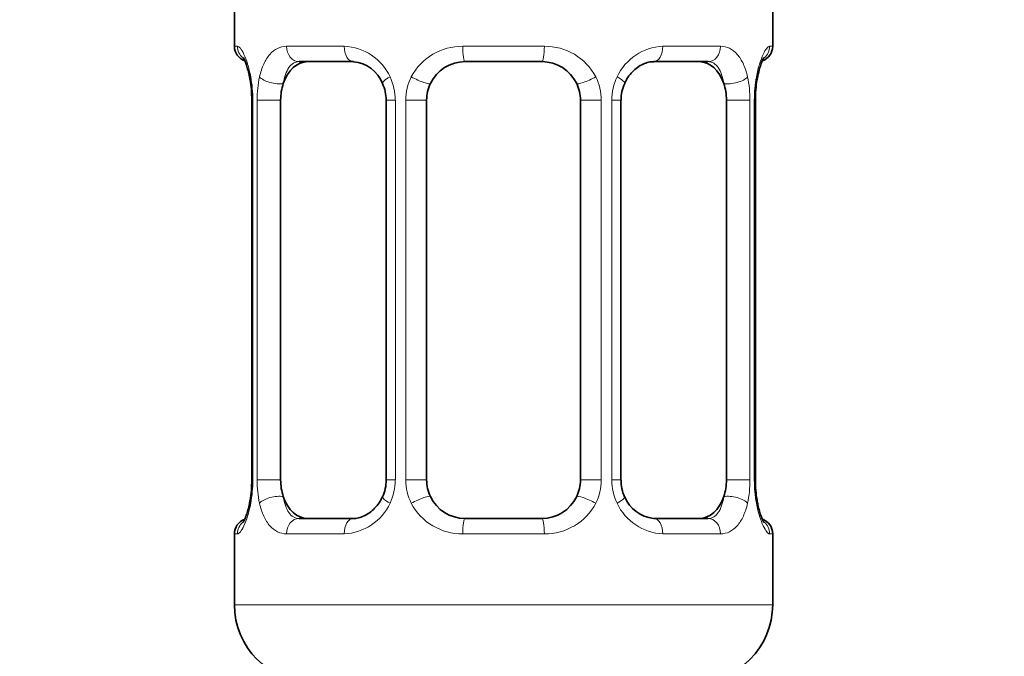
# Model space of a CAD drawing. Units: millimetres. Extents: x 0 to 1478, y 0 to 1758.
# Drawn here: x 1138 to 1164, y 1014 to 1031 of the extents above; entities that cross this region are included whole.
import ezdxf
from ezdxf import colors
from ezdxf.entities.mleader import LeaderData, LeaderLine
from ezdxf.math import Vec2, Vec3

# ---------------------------------------------------------------- set-up
doc = ezdxf.new("R2010")
doc.units = ezdxf.units.MM
doc.layers.add('DV4_Défaut', color=7, linetype='Continuous')
doc.layers.add('Défaut', color=7, linetype='Continuous')

# ---------------------------------------------------------------- blocks, each defined once
blk = doc.blocks.new('_DOT')
at = {"color": 0}
blk.add_line((0, 0), (-1, 0), dxfattribs=at)
at = {"color": 0, "const_width": 0.333}
blk.add_lwpolyline([(-0.1665, 0, 1), (0.1665, 0, 1)], format="xyb", close=True, dxfattribs=at)
blk = doc.blocks.new('SE3')
at = {"layer": 'DV4_Défaut', "color": 7, "linetype": 'Continuous', "lineweight": 35}
for p, q in [((1144.005, 1031.64), (1144.005, 1030.159)), ((1158.005, 1030.159), (1158.005, 1031.64)), ((1147.099, 1029.759), (1145.685, 1029.759)), ((1152.005, 1029.759), (1150.005, 1029.759)), ((1156.325, 1029.759), (1154.911, 1029.759)), ((1144.456, 1028.759), (1144.456, 1018.884)), ((1145.207, 1018.884), (1145.207, 1028.759)), ((1147.951, 1028.759), (1147.951, 1018.884)), ((1149.005, 1018.884), (1149.005, 1028.759)), ((1153.005, 1028.759), (1153.005, 1018.884)), ((1154.058, 1018.884), (1154.058, 1028.759)), ((1156.803, 1028.759), (1156.803, 1018.884)), ((1157.554, 1018.884), (1157.554, 1028.759)), ((1145.685, 1017.884), (1147.099, 1017.884)), ((1150.005, 1017.884), (1152.005, 1017.884)), ((1154.911, 1017.884), (1156.325, 1017.884)), ((1144.005, 1017.484), (1144.005, 1015.64)), ((1158.005, 1015.64), (1158.005, 1017.484))]:
    blk.add_line(p, q, dxfattribs=at)
at = {"layer": 'DV4_Défaut', "color": 7, "linetype": 'Continuous', "lineweight": 18}
for p, q in [((1144.086, 1030.159), (1144.005, 1030.159)), ((1145.362, 1030.159), (1146.862, 1030.159)), ((1149.944, 1030.159), (1152.066, 1030.159)), ((1155.148, 1030.159), (1156.647, 1030.159)), ((1158.005, 1030.159), (1157.924, 1030.159)), ((1144.483, 1028.759), (1144.456, 1028.759)), ((1144.483, 1028.759), (1144.483, 1018.884)), ((1144.596, 1018.884), (1144.596, 1028.759)), ((1145.207, 1028.759), (1144.596, 1028.759)), ((1147.951, 1028.759), (1148.191, 1028.759)), ((1148.191, 1028.759), (1148.191, 1018.884)), ((1148.463, 1018.884), (1148.463, 1028.759)), ((1149.005, 1028.759), (1148.463, 1028.759)), ((1153.005, 1028.759), (1153.547, 1028.759)), ((1153.547, 1028.759), (1153.547, 1018.884)), ((1153.819, 1018.884), (1153.819, 1028.759)), ((1154.058, 1028.759), (1153.819, 1028.759)), ((1156.803, 1028.759), (1157.414, 1028.759)), ((1157.414, 1028.759), (1157.414, 1018.884)), ((1157.527, 1018.884), (1157.527, 1028.759)), ((1157.527, 1028.759), (1157.554, 1028.759)), ((1144.456, 1018.884), (1144.483, 1018.884)), ((1144.596, 1018.884), (1145.207, 1018.884)), ((1148.191, 1018.884), (1147.951, 1018.884)), ((1148.463, 1018.884), (1149.005, 1018.884)), ((1153.547, 1018.884), (1153.005, 1018.884)), ((1153.819, 1018.884), (1154.058, 1018.884)), ((1157.414, 1018.884), (1156.803, 1018.884)), ((1157.554, 1018.884), (1157.527, 1018.884)), ((1144.005, 1017.484), (1144.086, 1017.484)), ((1146.862, 1017.484), (1145.362, 1017.484)), ((1152.066, 1017.484), (1149.944, 1017.484)), ((1156.647, 1017.484), (1155.148, 1017.484)), ((1158.005, 1017.484), (1157.924, 1017.484)), ((1158.005, 1015.64), (1144.005, 1015.64))]:
    blk.add_line(p, q, dxfattribs=at)
at = {"layer": 'DV4_Défaut', "color": 7, "linetype": 'Continuous', "lineweight": 35}
for centre, radius, start, end in [((1144.405, 1030.159), 0.4, 180, 250.8752), ((1157.605, 1030.159), 0.4, 289.6285, 0), ((1147.02, 1028.861), 0.899, 21.7715, 84.6662), ((1150.005, 1028.759), 1, 90, 154.4167), ((1152.005, 1028.759), 1, 25.5833, 90), ((1141.476, 1028.783), 2.979, 359.5336, 9.8824), ((1160.475, 1028.79), 2.92, 170.0493, 180.6055), ((1147.015, 1028.784), 0.934, 358.4765, 25.982), ((1150.005, 1028.759), 1, 154.4167, 180), ((1152.005, 1028.759), 1, 0, 25.5833), ((1154.973, 1028.785), 0.913, 153.4656, 181.6983), ((1141.536, 1018.853), 2.919, 350.0502, 0.6048), ((1147.038, 1018.857), 0.913, 333.4508, 1.6908), ((1150.005, 1018.884), 1, 180, 205.5833), ((1152.005, 1018.884), 1, 334.4167, 0), ((1154.994, 1018.858), 0.934, 178.4486, 206.0078), ((1160.533, 1018.859), 2.978, 179.5346, 189.8817), ((1150.005, 1018.884), 1, 205.5833, 270), ((1152.005, 1018.884), 1, 270, 334.4167), ((1154.99, 1018.782), 0.899, 201.7646, 264.6657), ((1144.405, 1017.484), 0.4, 109.6285, 180), ((1157.605, 1017.484), 0.4, 0, 70.8752), ((1146.005, 1015.64), 2, 180, 270), ((1156.005, 1015.64), 2, 270, 0)]:
    blk.add_arc(centre, radius, start, end, dxfattribs=at)
at = {"layer": 'DV4_Défaut', "color": 7, "linetype": 'Continuous', "lineweight": 18}
for centre, radius, start, end in [((1146.798, 1028.775), 1.386, 25.1473, 87.3249), ((1149.926, 1028.665), 1.494, 89.2905, 152.1251), ((1152.084, 1028.665), 1.494, 27.8747, 90.7097), ((1155.212, 1028.775), 1.386, 92.6748, 154.853), ((1141.135, 1028.767), 3.348, 359.8705, 10.2708), ((1147.373, 1028.777), 2.778, 167.8078, 180.3687), ((1146.814, 1028.762), 1.376, 359.8791, 25.9211), ((1149.801, 1028.763), 1.338, 153.3511, 180.1815), ((1152.209, 1028.763), 1.338, 359.817, 26.6505), ((1155.196, 1028.762), 1.376, 154.0799, 180.1199), ((1154.638, 1028.777), 2.776, 359.628, 12.1955), ((1160.876, 1028.766), 3.349, 169.7304, 180.1284), ((1141.134, 1018.876), 3.349, 349.7304, 0.1284), ((1147.372, 1018.866), 2.776, 179.628, 192.1955), ((1146.814, 1018.881), 1.376, 334.0799, 0.1199), ((1149.801, 1018.879), 1.338, 179.817, 206.6505), ((1152.209, 1018.879), 1.338, 333.3511, 0.1815), ((1155.196, 1018.881), 1.376, 179.8791, 205.9211), ((1154.636, 1018.866), 2.778, 347.8078, 0.3687), ((1160.875, 1018.876), 3.348, 179.8705, 190.2708), ((1146.798, 1018.868), 1.386, 272.6748, 334.853), ((1149.926, 1018.978), 1.494, 207.8747, 270.7097), ((1152.084, 1018.978), 1.494, 269.2905, 332.1251), ((1155.212, 1018.868), 1.386, 205.1473, 267.3249)]:
    blk.add_arc(centre, radius, start, end, dxfattribs=at)
for centre, major_axis, ratio, start_param, end_param in [((1144.481, 1030.159), (0, -0.4), 0.988455, 4.712389, 5.581863), ((1145.685, 1030.159), (0, -0.4), 0.806081, 4.712389, 6.283185), ((1147.099, 1030.159), (0, -0.4), 0.591806, 4.712389, 6.283185), ((1150.005, 1030.159), (0, -0.4), 0.151515, 4.712389, 6.283185), ((1152.005, 1030.159), (0, -0.4), 0.151515, 0, 1.570796), ((1154.911, 1030.159), (0, -0.4), 0.591806, 0, 1.570796), ((1156.325, 1030.159), (0, -0.4), 0.806081, 0, 1.570796), ((1157.529, 1030.159), (0, -0.4), 0.988455, 0.707434, 1.570796), ((1144.805, 1029.364), (0.394, 0.069), 0.426558, 2.752818, 3.14403), ((1145.021, 1029.364), (0.391, -0.084), 0.411702, 3.62283, 5.508006), ((1148.221, 1029.364), (0.363, 0.168), 0.191543, 1.963754, 3.145745), ((1148.742, 1029.364), (0.361, -0.173), 0.155676, 4.398009, 6.283185), ((1153.268, 1029.364), (-0.361, -0.173), 0.155676, 0, 1.885177), ((1153.789, 1029.364), (-0.363, 0.168), 0.191543, 3.135884, 4.319431), ((1156.989, 1029.364), (-0.391, -0.084), 0.411702, 0.775179, 2.660356), ((1157.205, 1029.364), (-0.394, 0.069), 0.426558, 3.138939, 3.530367), ((1144.805, 1018.279), (0.394, -0.069), 0.426558, 3.13804, 3.530367), ((1145.021, 1018.279), (-0.391, -0.084), 0.411702, 3.916772, 5.801948), ((1148.221, 1018.279), (0.363, -0.168), 0.191543, 3.132114, 4.319431), ((1148.742, 1018.279), (-0.361, -0.173), 0.155676, 3.141593, 5.026769), ((1153.268, 1018.279), (0.361, -0.173), 0.155676, 1.256416, 3.141593), ((1153.789, 1018.279), (-0.363, -0.168), 0.191543, 1.963754, 3.148859), ((1156.989, 1018.279), (0.391, -0.084), 0.411702, 0.481237, 2.366414), ((1157.205, 1018.279), (-0.394, -0.069), 0.426558, 2.752818, 3.144908), ((1144.481, 1017.484), (0, -0.4), 0.988455, 3.841109, 4.712389), ((1145.685, 1017.484), (0, -0.4), 0.806081, 3.141593, 4.712389), ((1147.099, 1017.484), (0, -0.4), 0.591806, 3.141593, 4.712389), ((1150.005, 1017.484), (0, -0.4), 0.151515, 3.141593, 4.712389), ((1152.005, 1017.484), (0, -0.4), 0.151515, 1.570796, 3.141593), ((1154.911, 1017.484), (0, -0.4), 0.591806, 1.570796, 3.141593), ((1156.325, 1017.484), (0, -0.4), 0.806081, 1.570796, 3.141593), ((1157.529, 1017.484), (0, -0.4), 0.988455, 1.570796, 2.444962)]:
    blk.add_ellipse(centre, major_axis=major_axis, ratio=ratio, start_param=start_param, end_param=end_param, dxfattribs=at)
at = {"layer": 'DV4_Défaut', "color": 7, "linetype": 'Continuous', "lineweight": 35}
for centre, major_axis, start_param, end_param in [((1145.914, 1028.759), (0, -1), 3.141593, 4.265876), ((1156.096, 1028.759), (0, 1), 5.158902, 6.283185), ((1145.914, 1028.759), (0, -1), 4.265876, 4.712389), ((1156.096, 1028.759), (0, 1), 4.712389, 5.158902), ((1145.914, 1018.884), (0, -1), 4.712389, 5.158902), ((1156.096, 1018.884), (0, -1), 1.124283, 1.570796), ((1145.914, 1018.884), (0, -1), 5.158902, 6.283185), ((1156.096, 1018.884), (0, 1), 3.141593, 4.265876)]:
    blk.add_ellipse(centre, major_axis=major_axis, ratio=0.707107, start_param=start_param, end_param=end_param, dxfattribs=at)
at = {"layer": 'DV4_Défaut', "color": 7, "linetype": 'Continuous', "lineweight": 18}
for points, knots in [([(1144.086, 1030.159), (1144.107, 1030.159), (1144.132, 1030.141), (1144.189, 1030.07), (1144.22, 1030.017), (1144.284, 1029.88), (1144.317, 1029.795), (1144.378, 1029.599), (1144.406, 1029.488), (1144.429, 1029.364)], [0, 0, 0, 0, 0.25, 0.25, 0.5, 0.5, 0.75, 0.75, 1, 1, 1, 1]), ([(1144.658, 1029.364), (1144.686, 1029.487), (1144.723, 1029.598), (1144.813, 1029.795), (1144.866, 1029.88), (1144.986, 1030.017), (1145.054, 1030.07), (1145.2, 1030.14), (1145.279, 1030.159), (1145.362, 1030.159)], [0, 0, 0, 0, 0.25, 0.25, 0.5, 0.5, 0.75, 0.75, 1, 1, 1, 1]), ([(1156.647, 1030.159), (1156.731, 1030.159), (1156.809, 1030.141), (1156.956, 1030.07), (1157.023, 1030.017), (1157.143, 1029.88), (1157.197, 1029.795), (1157.287, 1029.599), (1157.323, 1029.488), (1157.352, 1029.364)], [0, 0, 0, 0, 0.25, 0.25, 0.5, 0.5, 0.75, 0.75, 1, 1, 1, 1]), ([(1157.581, 1029.364), (1157.604, 1029.487), (1157.632, 1029.598), (1157.693, 1029.795), (1157.726, 1029.88), (1157.789, 1030.017), (1157.821, 1030.07), (1157.877, 1030.14), (1157.903, 1030.159), (1157.924, 1030.159)], [0, 0, 0, 0, 0.25, 0.25, 0.5, 0.5, 0.75, 0.75, 1, 1, 1, 1]), ([(1145.685, 1029.759), (1145.631, 1029.759), (1145.583, 1029.745), (1145.494, 1029.693), (1145.454, 1029.654), (1145.352, 1029.506), (1145.305, 1029.364), (1145.276, 1029.191)], [0, 0, 0, 0, 0.25, 0.25, 0.5, 0.5, 1, 1, 1, 1]), ([(1156.734, 1029.191), (1156.72, 1029.278), (1156.701, 1029.355), (1156.653, 1029.495), (1156.624, 1029.555), (1156.522, 1029.703), (1156.432, 1029.759), (1156.325, 1029.759)], [0, 0, 0, 0, 0.25, 0.25, 0.5, 0.5, 1, 1, 1, 1]), ([(1144.429, 1018.279), (1144.406, 1018.155), (1144.378, 1018.045), (1144.317, 1017.848), (1144.284, 1017.763), (1144.22, 1017.626), (1144.189, 1017.573), (1144.133, 1017.502), (1144.107, 1017.484), (1144.086, 1017.484)], [0, 0, 0, 0, 0.25, 0.25, 0.5, 0.5, 0.75, 0.75, 1, 1, 1, 1]), ([(1145.362, 1017.484), (1145.279, 1017.484), (1145.201, 1017.502), (1145.054, 1017.573), (1144.986, 1017.626), (1144.866, 1017.762), (1144.813, 1017.848), (1144.723, 1018.044), (1144.686, 1018.155), (1144.658, 1018.279)], [0, 0, 0, 0, 0.25, 0.25, 0.5, 0.5, 0.75, 0.75, 1, 1, 1, 1]), ([(1145.276, 1018.452), (1145.29, 1018.365), (1145.309, 1018.287), (1145.357, 1018.148), (1145.386, 1018.088), (1145.488, 1017.939), (1145.578, 1017.884), (1145.685, 1017.884)], [0, 0, 0, 0, 0.25, 0.25, 0.5, 0.5, 1, 1, 1, 1]), ([(1156.325, 1017.884), (1156.379, 1017.884), (1156.427, 1017.897), (1156.516, 1017.95), (1156.556, 1017.988), (1156.658, 1018.136), (1156.705, 1018.278), (1156.734, 1018.452)], [0, 0, 0, 0, 0.25, 0.25, 0.5, 0.5, 1, 1, 1, 1]), ([(1157.352, 1018.279), (1157.323, 1018.155), (1157.287, 1018.045), (1157.197, 1017.848), (1157.144, 1017.763), (1157.024, 1017.626), (1156.956, 1017.573), (1156.81, 1017.502), (1156.731, 1017.484), (1156.647, 1017.484)], [0, 0, 0, 0, 0.25, 0.25, 0.5, 0.5, 0.75, 0.75, 1, 1, 1, 1]), ([(1157.924, 1017.484), (1157.903, 1017.484), (1157.878, 1017.502), (1157.821, 1017.573), (1157.79, 1017.626), (1157.726, 1017.762), (1157.693, 1017.848), (1157.632, 1018.044), (1157.604, 1018.155), (1157.581, 1018.279)], [0, 0, 0, 0, 0.25, 0.25, 0.5, 0.5, 0.75, 0.75, 1, 1, 1, 1])]:
    blk.add_open_spline(points, degree=3, knots=knots, dxfattribs=at)
at = {"layer": 'DV4_Défaut', "color": 7, "linetype": 'Continuous', "lineweight": 35}
for points, knots in [([(1144.232, 1029.865), (1144.232, 1029.865), (1144.234, 1029.863), (1144.246, 1029.842), (1144.273, 1029.787), (1144.309, 1029.697), (1144.349, 1029.571), (1144.386, 1029.43), (1144.402, 1029.336), (1144.41, 1029.292)], [0, 0, 0, 0, 0.046154, 0.171908, 0.319178, 0.491488, 0.681769, 0.876115, 1, 1, 1, 1]), ([(1154.155, 1029.194), (1154.175, 1029.238), (1154.219, 1029.33), (1154.325, 1029.466), (1154.454, 1029.589), (1154.599, 1029.682), (1154.741, 1029.738), (1154.85, 1029.761), (1154.898, 1029.757), (1154.91, 1029.756)], [0, 0, 0, 0, 0.113548, 0.278169, 0.446337, 0.615096, 0.78703, 0.956115, 1, 1, 1, 1]), ([(1157.6, 1029.293), (1157.608, 1029.338), (1157.625, 1029.434), (1157.663, 1029.579), (1157.705, 1029.708), (1157.742, 1029.799), (1157.768, 1029.851), (1157.778, 1029.865), (1157.778, 1029.865), (1157.778, 1029.865)], [0, 0, 0, 0, 0.129496, 0.327443, 0.527417, 0.704519, 0.861091, 0.989034, 1, 1, 1, 1]), ([(1144.41, 1018.35), (1144.402, 1018.305), (1144.385, 1018.208), (1144.347, 1018.063), (1144.305, 1017.935), (1144.268, 1017.844), (1144.241, 1017.792), (1144.232, 1017.778), (1144.232, 1017.777), (1144.232, 1017.777)], [0, 0, 0, 0, 0.129386, 0.327358, 0.527358, 0.704482, 0.861074, 0.989032, 1, 1, 1, 1]), ([(1147.855, 1018.449), (1147.834, 1018.405), (1147.791, 1018.313), (1147.685, 1018.177), (1147.555, 1018.054), (1147.411, 1017.961), (1147.269, 1017.904), (1147.159, 1017.882), (1147.111, 1017.886), (1147.1, 1017.887)], [0, 0, 0, 0, 0.113312, 0.277979, 0.446193, 0.615, 0.786981, 0.956114, 1, 1, 1, 1]), ([(1157.778, 1017.778), (1157.778, 1017.778), (1157.776, 1017.78), (1157.764, 1017.8), (1157.737, 1017.855), (1157.701, 1017.945), (1157.66, 1018.072), (1157.624, 1018.213), (1157.607, 1018.307), (1157.6, 1018.35)], [0, 0, 0, 0, 0.046159, 0.171923, 0.319207, 0.491533, 0.681831, 0.876195, 1, 1, 1, 1])]:
    blk.add_open_spline(points, degree=3, knots=knots, dxfattribs=at)

msp = doc.modelspace()

# ---------------------------------------------------------------- block references
at = {"layer": 'Défaut'}
msp.add_blockref('SE3', (0, 0), dxfattribs=at)

# ---------------------------------------------------------------- leaders
at = {"layer": 'Défaut', "color": 7, "linetype": 'Continuous', "lineweight": 18}
ml = msp.add_multileader_mtext('Standard', dxfattribs=at)
ml.set_content('{\\pxsm0.9;\\fSolid Edge ISO|b1||i0||c0|p34;\\W1.;18/09/2019\\P}', color=256)
ml.set_leader_properties()
ml.set_arrow_properties(name='DOT')
ml.build(insert=Vec2(0, 0))
ml.multileader.update_dxf_attribs({"leader_type": 0, "dogleg_length": 0, "arrow_head_size": 12})
ctx = ml.context
ctx.base_point, ctx.char_height, ctx.arrow_head_size, ctx.landing_gap_size = Vec3(1390.407, 1750.708), 12, 12, 4.2
notes = []
notes.append((ctx, [(0, (0, 0, 0), (0, 0), (1, 0), 1, [])]))
ctx.mtext.insert = Vec3(1392.407, 1756.828)
for ctx, leaders in notes:
    for number, flags, end, landing, length, lines in leaders:
        leader = LeaderData()
        leader.index, (leader.has_last_leader_line, leader.has_dogleg_vector, leader.attachment_direction) = number, flags
        leader.last_leader_point, leader.dogleg_vector, leader.dogleg_length = Vec3(end), Vec3(landing), length
        for number, points, colour, breaks in lines:
            line = LeaderLine()
            line.index, line.vertices, line.color, line.breaks = number, Vec3.list(points), colors.encode_raw_color(colour), breaks
            leader.lines.append(line)
        ctx.leaders.append(leader)

doc.saveas('drawing.dxf')
